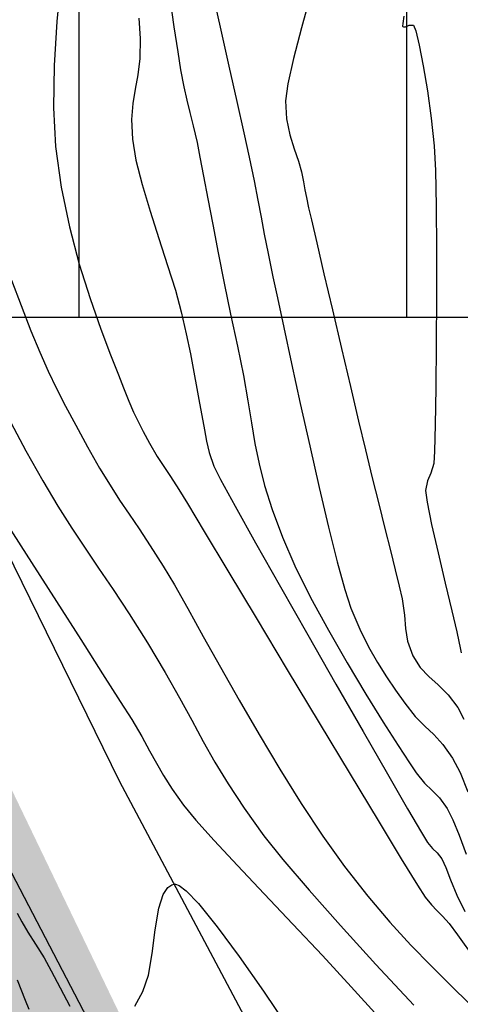
# Model space of a CAD drawing. Units: metres. Extents: x 380525 to 380771, y 8389901 to 8390222.
# Drawn here: x 380608 to 380622, y 8389989 to 8390019 of the extents above; entities that cross this region are included whole.
import ezdxf

# ---------------------------------------------------------------- set-up
doc = ezdxf.new("R2010")
doc.units = ezdxf.units.M
for name, color, linetype in [('1- Sombreado tablero', 253, 'Continuous'), ('AA_Carretera', 1, 'Continuous'), ('COORD_LIN', 8, 'Continuous'), ('GAP_TOPO_Curva-Indice (M)', 15, 'Continuous'), ('GAP_TOPO_Curva-Intermedia (M)', 33, 'Continuous')]:
    doc.layers.add(name, color=color, linetype=linetype)

msp = doc.modelspace()

# ---------------------------------------------------------------- hatches: boundary and pattern name
at = {"layer": '1- Sombreado tablero'}
h = msp.add_hatch(color=256, dxfattribs=at)
edge = h.paths.add_edge_path()
edge.add_line((380623.8693, 8389962.4853), (380600.0665, 8390011.9611))
edge.add_arc((380623.9466, 8390023.4498), 26.5, 136.41588, 205.69215, ccw=False)
edge.add_line((380604.751, 8390041.7194), (380604.9235, 8390041.9006))
edge.add_line((380604.9235, 8390041.9006), (380609.4737, 8390046.6814))
edge.add_line((380609.4737, 8390046.6814), (380616.8701, 8390054.4527))
edge.add_arc((380628.8221, 8390043.0773), 16.5, 33.75556, 136.41588, ccw=False)
edge.add_line((380642.5404, 8390052.2456), (380651.9197, 8390038.2114))
edge.add_line((380651.9197, 8390038.2114), (380657.7396, 8390042.101))
edge.add_line((380657.7396, 8390042.101), (380648.3603, 8390056.1351))
edge.add_arc((380628.8221, 8390043.0773), 23.5, 33.75556, 136.41588)
edge.add_line((380611.7995, 8390059.2787), (380604.4031, 8390051.5074))
edge.add_line((380604.4031, 8390051.5074), (380599.853, 8390046.7266))
edge.add_line((380599.853, 8390046.7266), (380599.6805, 8390046.5453))
edge.add_arc((380623.9466, 8390023.4498), 33.5, 136.41587, 205.69213)
edge.add_line((380593.7586, 8390008.9264), (380617.5613, 8389959.4506))
edge.add_line((380617.5613, 8389959.4506), (380623.8693, 8389962.4853))

# ---------------------------------------------------------------- linework, layer by layer
at = {"layer": 'AA_Carretera'}
for p, q in [((380606.3492, 8390005.7919, -2337658.7634), (380611.227, 8389995.8549, -2337658.7634)), ((380611.227, 8389995.8549, -2337658.7634), (380617.1043, 8389984.7731, -2337658.7634)), ((380618.7428, 8389972.3219, -2337658.7634), (380607.9535, 8389993.0342, -2337658.7634))]:
    msp.add_line(p, q, dxfattribs=at)
at = {"layer": 'COORD_LIN', "linetype": 'Continuous'}
for p, q in [((380610, 8390010), (380610, 8390090)), ((380620, 8390010), (380620, 8390090)), ((380560, 8390010), (380660, 8390010))]:
    msp.add_line(p, q, dxfattribs=at)
at = {"layer": 'GAP_TOPO_Curva-Indice (M)', "color": 32, "linetype": 'Continuous', "lineweight": -3}
for p, q in [((380617.0639, 8390019.8313, 2450), (380616.7832, 8390018.8309, 2450)), ((380616.7832, 8390018.8309, 2450), (380616.5406, 8390017.8954, 2450)), ((380616.5406, 8390017.8954, 2450), (380616.3682, 8390017.1205, 2450)), ((380616.3682, 8390017.1205, 2450), (380616.2982, 8390016.6023, 2450)), ((380616.2982, 8390016.6023, 2450), (380616.3305, 8390016.0575, 2450)), ((380616.3305, 8390016.0575, 2450), (380616.4302, 8390015.5689, 2450)), ((380616.4302, 8390015.5689, 2450), (380616.5623, 8390015.1364, 2450)), ((380616.5623, 8390015.1364, 2450), (380616.6919, 8390014.7601, 2450)), ((380616.6919, 8390014.7601, 2450), (380616.7841, 8390014.44, 2450)), ((380616.7841, 8390014.44, 2450), (380616.8468, 8390014.1313, 2450)), ((380616.8468, 8390014.1313, 2450), (380616.8923, 8390013.8902, 2450)), ((380616.8923, 8390013.8902, 2450), (380616.9382, 8390013.6493, 2450)), ((380616.9382, 8390013.6493, 2450), (380617.0022, 8390013.3409, 2450)), ((380617.0022, 8390013.3409, 2450), (380617.0872, 8390012.9664, 2450)), ((380617.0872, 8390012.9664, 2450), (380617.2498, 8390012.2646, 2450)), ((380617.2498, 8390012.2646, 2450), (380617.4702, 8390011.3204, 2450)), ((380617.4702, 8390011.3204, 2450), (380617.7283, 8390010.2192, 2450)), ((380607.9443, 8390011.1276, 2455), (380608.2378, 8390010.3585, 2455)), ((380608.2378, 8390010.3585, 2455), (380608.5339, 8390009.5844, 2455)), ((380617.7283, 8390010.2192, 2450), (380618.0042, 8390009.0462, 2450)), ((380608.5339, 8390009.5844, 2455), (380608.8011, 8390008.9303, 2455)), ((380608.8011, 8390008.9303, 2455), (380609.0553, 8390008.3556, 2455)), ((380618.0042, 8390009.0462, 2450), (380618.278, 8390007.8865, 2450)), ((380609.0553, 8390008.3556, 2455), (380609.3126, 8390007.8198, 2455)), ((380609.3126, 8390007.8198, 2455), (380609.589, 8390007.2823, 2455)), ((380618.278, 8390007.8865, 2450), (380618.5297, 8390006.8254, 2450)), ((380609.589, 8390007.2823, 2455), (380609.9004, 8390006.7026, 2455)), ((380609.9004, 8390006.7026, 2455), (380610.2629, 8390006.0402, 2455)), ((380618.5297, 8390006.8254, 2450), (380618.7393, 8390005.9481, 2450)), ((380610.2629, 8390006.0402, 2455), (380610.6268, 8390005.397, 2455)), ((380618.7393, 8390005.9481, 2450), (380618.945, 8390005.1013, 2450)), ((380610.6268, 8390005.397, 2455), (380610.9453, 8390004.8714, 2455)), ((380618.945, 8390005.1013, 2450), (380619.1433, 8390004.2996, 2450)), ((380610.9453, 8390004.8714, 2455), (380611.2388, 8390004.4175, 2455)), ((380611.2388, 8390004.4175, 2455), (380611.5275, 8390003.9894, 2455)), ((380619.1433, 8390004.2996, 2450), (380619.3293, 8390003.5557, 2450)), ((380611.5275, 8390003.9894, 2455), (380611.8317, 8390003.5412, 2455)), ((380611.8317, 8390003.5412, 2455), (380612.1718, 8390003.0272, 2455)), ((380619.3293, 8390003.5557, 2450), (380619.4982, 8390002.8819, 2450)), ((380612.1718, 8390003.0272, 2455), (380612.5681, 8390002.4013, 2455)), ((380619.4982, 8390002.8819, 2450), (380619.6453, 8390002.2908, 2450)), ((380612.5681, 8390002.4013, 2455), (380612.9082, 8390001.8288, 2455)), ((380619.6453, 8390002.2908, 2450), (380619.7658, 8390001.7948, 2450)), ((380612.9082, 8390001.8288, 2455), (380613.3189, 8390001.1059, 2455)), ((380619.7658, 8390001.7948, 2450), (380619.8549, 8390001.4066, 2450)), ((380619.8549, 8390001.4066, 2450), (380619.9307, 8390000.9051, 2450)), ((380613.3189, 8390001.1059, 2455), (380613.7916, 8390000.2602, 2455)), ((380619.9307, 8390000.9051, 2450), (380619.9589, 8390000.5018, 2450)), ((380619.9589, 8390000.5018, 2450), (380620.0179, 8390000.1144, 2450)), ((380613.7916, 8390000.2602, 2455), (380614.3175, 8389999.3196, 2455)), ((380620.0179, 8390000.1144, 2450), (380620.1863, 8389999.661, 2450)), ((380620.1863, 8389999.661, 2450), (380620.4094, 8389999.3083, 2450)), ((380614.3175, 8389999.3196, 2455), (380614.8878, 8389998.3118, 2455)), ((380620.4094, 8389999.3083, 2450), (380620.6712, 8389999.0331, 2450)), ((380620.6712, 8389999.0331, 2450), (380620.9586, 8389998.7767, 2450)), ((380620.9586, 8389998.7767, 2450), (380621.2583, 8389998.48, 2450)), ((380614.8878, 8389998.3118, 2455), (380615.4938, 8389997.2646, 2455)), ((380621.2583, 8389998.48, 2450), (380621.5574, 8389998.0842, 2450)), ((380621.5574, 8389998.0842, 2450), (380621.7388, 8389997.7313, 2450)), ((380615.4938, 8389997.2646, 2455), (380616.1267, 8389996.2058, 2455)), ((380616.1267, 8389996.2058, 2455), (380616.7779, 8389995.1631, 2455)), ((380616.7779, 8389995.1631, 2455), (380617.4384, 8389994.1643, 2455)), ((380617.4384, 8389994.1643, 2455), (380618.0997, 8389993.2372, 2455)), ((380618.0997, 8389993.2372, 2455), (380618.8099, 8389992.3266, 2455)), ((380618.8099, 8389992.3266, 2455), (380619.4816, 8389991.5368, 2455)), ((380619.4816, 8389991.5368, 2455), (380620.1218, 8389990.8405, 2455)), ((380620.1218, 8389990.8405, 2455), (380620.7375, 8389990.2105, 2455)), ((380620.7375, 8389990.2105, 2455), (380621.336, 8389989.6196, 2455)), ((380621.336, 8389989.6196, 2455), (380621.9242, 8389989.0407, 2455))]:
    msp.add_line(p, q, dxfattribs=at)
at = {"layer": 'GAP_TOPO_Curva-Intermedia (M)', "color": 42, "linetype": 'Continuous', "lineweight": -3}
for p, q in [((380609.4463, 8390020.3397, 2454), (380609.3219, 8390019.0213, 2454)), ((380612.7715, 8390019.7499, 2452), (380612.8959, 8390018.864, 2452)), ((380614.0914, 8390019.7924, 2451), (380614.3256, 8390018.7623, 2451)), ((380609.3219, 8390019.0213, 2454), (380609.2397, 8390017.6844, 2454)), ((380611.8231, 8390019.1289, 2453), (380611.868, 8390018.5013, 2453)), ((380619.9088, 8390019.1847, 2449), (380619.8759, 8390018.9646, 2449)), ((380612.8959, 8390018.864, 2452), (380613.0095, 8390018.1019, 2452)), ((380614.3256, 8390018.7623, 2451), (380614.5749, 8390017.6619, 2451)), ((380619.8759, 8390018.9646, 2449), (380619.8721, 8390018.8841, 2449)), ((380619.8721, 8390018.8841, 2449), (380619.8766, 8390018.868, 2449)), ((380619.8766, 8390018.868, 2449), (380619.8971, 8390018.8561, 2449)), ((380619.8971, 8390018.8561, 2449), (380619.9561, 8390018.8625, 2449)), ((380619.9561, 8390018.8625, 2449), (380620.0684, 8390018.9063, 2449)), ((380620.0684, 8390018.9063, 2449), (380620.2039, 8390018.913, 2449)), ((380620.2039, 8390018.913, 2449), (380620.2701, 8390018.7331, 2449)), ((380620.2701, 8390018.7331, 2449), (380620.3733, 8390018.2966, 2449)), ((380611.868, 8390018.5013, 2453), (380611.853, 8390017.8956, 2453)), ((380620.3733, 8390018.2966, 2449), (380620.4973, 8390017.6659, 2449)), ((380611.853, 8390017.8956, 2453), (380611.7921, 8390017.4002, 2453)), ((380613.0095, 8390018.1019, 2452), (380613.1002, 8390017.5457, 2452)), ((380609.2397, 8390017.6844, 2454), (380609.2197, 8390016.3921, 2454)), ((380613.1002, 8390017.5457, 2452), (380613.1992, 8390017.0281, 2452)), ((380614.5749, 8390017.6619, 2451), (380614.8171, 8390016.5855, 2451)), ((380620.4973, 8390017.6659, 2449), (380620.6258, 8390016.9031, 2449)), ((380611.7921, 8390017.4002, 2453), (380611.7123, 8390016.9607, 2453)), ((380611.7123, 8390016.9607, 2453), (380611.6408, 8390016.5229, 2453)), ((380613.1992, 8390017.0281, 2452), (380613.2911, 8390016.6195, 2452)), ((380613.2911, 8390016.6195, 2452), (380613.3835, 8390016.2478, 2452)), ((380620.6258, 8390016.9031, 2449), (380620.7426, 8390016.0704, 2449)), ((380609.2197, 8390016.3921, 2454), (380609.282, 8390015.2075, 2454)), ((380611.6408, 8390016.5229, 2453), (380611.6045, 8390016.0325, 2453)), ((380614.8171, 8390016.5855, 2451), (380615.03, 8390015.6277, 2451)), ((380611.6045, 8390016.0325, 2453), (380611.6307, 8390015.4352, 2453)), ((380613.3835, 8390016.2478, 2452), (380613.4836, 8390015.8406, 2452)), ((380620.7426, 8390016.0704, 2449), (380620.8312, 8390015.23, 2449)), ((380613.4836, 8390015.8406, 2452), (380613.599, 8390015.3256, 2452)), ((380611.6307, 8390015.4352, 2453), (380611.7375, 8390014.7947, 2453)), ((380615.03, 8390015.6277, 2451), (380615.1915, 8390014.8828, 2451)), ((380609.282, 8390015.2075, 2454), (380609.4544, 8390013.9668, 2454)), ((380613.599, 8390015.3256, 2452), (380613.6889, 8390014.8816, 2452)), ((380620.8312, 8390015.23, 2449), (380620.8692, 8390014.4758, 2449)), ((380613.6889, 8390014.8816, 2452), (380613.8007, 8390014.3036, 2452)), ((380615.1915, 8390014.8828, 2451), (380615.3399, 8390014.1623, 2451)), ((380611.7375, 8390014.7947, 2453), (380611.9256, 8390014.0476, 2453)), ((380613.8007, 8390014.3036, 2452), (380613.9325, 8390013.6113, 2452)), ((380620.8692, 8390014.4758, 2449), (380620.8923, 8390013.3846, 2449)), ((380609.4544, 8390013.9668, 2454), (380609.7059, 8390012.7605, 2454)), ((380611.9256, 8390014.0476, 2453), (380612.1674, 8390013.2351, 2453)), ((380615.3399, 8390014.1623, 2451), (380615.454, 8390013.5751, 2451)), ((380613.9325, 8390013.6113, 2452), (380614.0827, 8390012.824, 2452)), ((380615.454, 8390013.5751, 2451), (380615.5513, 8390013.0546, 2451)), ((380620.8923, 8390013.3846, 2449), (380620.9027, 8390012.0661, 2449)), ((380612.1674, 8390013.2351, 2453), (380612.4354, 8390012.3988, 2453)), ((380615.5513, 8390013.0546, 2451), (380615.6493, 8390012.5342, 2451)), ((380609.7059, 8390012.7605, 2454), (380610.0093, 8390011.6171, 2454)), ((380614.0827, 8390012.824, 2452), (380614.2495, 8390011.9612, 2452)), ((380615.6493, 8390012.5342, 2451), (380615.7654, 8390011.9474, 2451)), ((380612.4354, 8390012.3988, 2453), (380612.7018, 8390011.58, 2453)), ((380614.2495, 8390011.9612, 2452), (380614.4311, 8390011.0424, 2452)), ((380615.7654, 8390011.9474, 2451), (380615.917, 8390011.2277, 2451)), ((380620.9027, 8390012.0661, 2449), (380620.9027, 8390010.6301, 2449)), ((380610.0093, 8390011.6171, 2454), (380610.3378, 8390010.5652, 2454)), ((380612.7018, 8390011.58, 2453), (380612.9391, 8390010.8201, 2453)), ((380615.917, 8390011.2277, 2451), (380616.0542, 8390010.5885, 2451)), ((380614.4311, 8390011.0424, 2452), (380614.6258, 8390010.087, 2452)), ((380612.9391, 8390010.8201, 2453), (380613.1196, 8390010.1606, 2453)), ((380620.9027, 8390010.6301, 2449), (380620.8943, 8390009.1865, 2449)), ((380610.3378, 8390010.5652, 2454), (380610.6642, 8390009.6332, 2454)), ((380616.0542, 8390010.5885, 2451), (380616.2474, 8390009.686, 2451)), ((380613.1196, 8390010.1606, 2453), (380613.2714, 8390009.4921, 2453)), ((380614.6258, 8390010.087, 2452), (380614.8318, 8390009.1145, 2452)), ((380610.6642, 8390009.6332, 2454), (380610.9616, 8390008.8496, 2454)), ((380613.2714, 8390009.4921, 2453), (380613.3971, 8390008.8775, 2453)), ((380616.2474, 8390009.686, 2451), (380616.4838, 8390008.588, 2451)), ((380614.8318, 8390009.1145, 2452), (380615.0129, 8390008.2184, 2452)), ((380620.8943, 8390009.1865, 2449), (380620.8797, 8390007.845, 2449)), ((380610.9616, 8390008.8496, 2454), (380611.2029, 8390008.243, 2454)), ((380613.3971, 8390008.8775, 2453), (380613.502, 8390008.3189, 2453)), ((380616.4838, 8390008.588, 2451), (380616.7509, 8390007.3621, 2451)), ((380611.2029, 8390008.243, 2454), (380611.3611, 8390007.8419, 2454)), ((380613.502, 8390008.3189, 2453), (380613.5916, 8390007.8186, 2453)), ((380615.0129, 8390008.2184, 2452), (380615.1483, 8390007.4517, 2452)), ((380611.3611, 8390007.8419, 2454), (380611.5191, 8390007.4338, 2454)), ((380613.5916, 8390007.8186, 2453), (380613.6714, 8390007.3787, 2453)), ((380620.8797, 8390007.845, 2449), (380620.8612, 8390006.7154, 2449)), ((380611.5191, 8390007.4338, 2454), (380611.6598, 8390007.1049, 2454)), ((380613.6714, 8390007.3787, 2453), (380613.7466, 8390007.0013, 2453)), ((380615.1483, 8390007.4517, 2452), (380615.2594, 8390006.7738, 2452)), ((380616.7509, 8390007.3621, 2451), (380617.0361, 8390006.0762, 2451)), ((380611.6598, 8390007.1049, 2454), (380611.8005, 8390006.8118, 2454)), ((380613.7466, 8390007.0013, 2453), (380613.8307, 8390006.5594, 2453)), ((380607.8237, 8390006.96, 2456), (380608.3759, 8390005.9205, 2456)), ((380611.8005, 8390006.8118, 2454), (380611.9581, 8390006.5113, 2454)), ((380615.2594, 8390006.7738, 2452), (380615.3677, 8390006.1436, 2452)), ((380620.8612, 8390006.7154, 2449), (380620.8409, 8390005.9077, 2449)), ((380611.9581, 8390006.5113, 2454), (380612.1499, 8390006.16, 2454)), ((380613.8307, 8390006.5594, 2453), (380613.889, 8390006.2117, 2453)), ((380612.1499, 8390006.16, 2454), (380612.3859, 8390005.7526, 2454)), ((380613.889, 8390006.2117, 2453), (380613.9672, 8390005.8714, 2453)), ((380615.3677, 8390006.1436, 2452), (380615.4946, 8390005.5203, 2452)), ((380608.3759, 8390005.9205, 2456), (380608.8939, 8390005.0012, 2456)), ((380613.9672, 8390005.8714, 2453), (380614.1108, 8390005.4516, 2453)), ((380617.0361, 8390006.0762, 2451), (380617.3268, 8390004.7979, 2451)), ((380620.8409, 8390005.9077, 2449), (380620.821, 8390005.5314, 2449)), ((380612.3859, 8390005.7526, 2454), (380612.5859, 8390005.4444, 2454)), ((380615.4946, 8390005.5203, 2452), (380615.6617, 8390004.8631, 2452)), ((380620.821, 8390005.5314, 2449), (380620.733, 8390005.236, 2449)), ((380612.5859, 8390005.4444, 2454), (380612.7924, 8390005.1397, 2454)), ((380614.1108, 8390005.4516, 2453), (380614.3164, 8390005.0426, 2453)), ((380620.733, 8390005.236, 2449), (380620.6261, 8390005.0066, 2449)), ((380608.8939, 8390005.0012, 2456), (380609.3537, 8390004.2327, 2456)), ((380612.7924, 8390005.1397, 2454), (380613.0478, 8390004.7426, 2454)), ((380614.3164, 8390005.0426, 2453), (380614.7588, 8390004.2321, 2453)), ((380620.6261, 8390005.0066, 2449), (380620.5656, 8390004.7142, 2449)), ((380613.0478, 8390004.7426, 2454), (380613.3045, 8390004.3187, 2454)), ((380615.6617, 8390004.8631, 2452), (380615.8903, 8390004.1312, 2452)), ((380617.3268, 8390004.7979, 2451), (380617.6105, 8390003.595, 2451)), ((380620.5656, 8390004.7142, 2449), (380620.6155, 8390004.3531, 2449)), ((380613.3045, 8390004.3187, 2454), (380613.822, 8390003.4583, 2454)), ((380620.6155, 8390004.3531, 2449), (380620.7553, 8390003.6725, 2449)), ((380609.3537, 8390004.2327, 2456), (380609.7768, 8390003.5662, 2456)), ((380614.7588, 8390004.2321, 2453), (380615.3847, 8390003.1115, 2453)), ((380615.8903, 8390004.1312, 2452), (380616.2019, 8390003.2836, 2452)), ((380607.8319, 8390003.6441, 2457), (380608.5506, 8390002.5157, 2457)), ((380609.7768, 8390003.5662, 2456), (380610.1843, 8390002.953, 2456)), ((380613.822, 8390003.4583, 2454), (380614.5417, 8390002.2596, 2454)), ((380617.6105, 8390003.595, 2451), (380617.8745, 8390002.5352, 2451)), ((380620.7553, 8390003.6725, 2449), (380620.9503, 8390002.8046, 2449)), ((380615.3847, 8390003.1115, 2453), (380616.1411, 8390001.7723, 2453)), ((380616.2019, 8390003.2836, 2452), (380616.5829, 8390002.4087, 2452)), ((380610.1843, 8390002.953, 2456), (380610.5979, 8390002.3444, 2456)), ((380620.9503, 8390002.8046, 2449), (380621.1659, 8390001.8817, 2449)), ((380608.5506, 8390002.5157, 2457), (380609.3096, 8390001.3277, 2457)), ((380617.8745, 8390002.5352, 2451), (380618.1062, 8390001.6861, 2451)), ((380610.5979, 8390002.3444, 2456), (380611.0389, 8390001.6919, 2456)), ((380614.5417, 8390002.2596, 2454), (380615.4051, 8390000.8211, 2454)), ((380616.5829, 8390002.4087, 2452), (380617.0623, 8390001.4477, 2452)), ((380611.0389, 8390001.6919, 2456), (380611.5286, 8390000.9466, 2456)), ((380616.1411, 8390001.7723, 2453), (380616.975, 8390000.306, 2453)), ((380618.1062, 8390001.6861, 2451), (380618.293, 8390001.1156, 2451)), ((380621.1659, 8390001.8817, 2449), (380621.3675, 8390001.0358, 2449)), ((380609.3096, 8390001.3277, 2457), (380610.052, 8390000.1669, 2457)), ((380617.0623, 8390001.4477, 2452), (380617.6058, 8390000.4457, 2452)), ((380618.293, 8390001.1156, 2451), (380618.5609, 8390000.4838, 2451)), ((380621.3675, 8390001.0358, 2449), (380621.5205, 8390000.3992, 2449)), ((380611.5286, 8390000.9466, 2456), (380612.0885, 8390000.0599, 2456)), ((380615.4051, 8390000.8211, 2454), (380616.3537, 8389999.2411, 2454)), ((380617.6058, 8390000.4457, 2452), (380618.1789, 8389999.4477, 2452)), ((380618.5609, 8390000.4838, 2451), (380618.8306, 8389999.9375, 2451)), ((380621.5205, 8390000.3992, 2449), (380621.5902, 8390000.1042, 2449)), ((380610.052, 8390000.1669, 2457), (380610.7207, 8389999.1204, 2457)), ((380616.975, 8390000.306, 2453), (380617.8333, 8389998.8043, 2453)), ((380621.5902, 8390000.1042, 2449), (380621.6275, 8389999.9128, 2449)), ((380612.0885, 8390000.0599, 2456), (380612.6276, 8389999.1614, 2456)), ((380618.8306, 8389999.9375, 2451), (380619.1027, 8389999.4575, 2451)), ((380621.6275, 8389999.9128, 2449), (380621.6568, 8389999.7522, 2449)), ((380616.3537, 8389999.2411, 2454), (380617.329, 8389997.6181, 2454)), ((380618.1789, 8389999.4477, 2452), (380618.7473, 8389998.4987, 2452)), ((380619.1027, 8389999.4575, 2451), (380619.3776, 8389999.0243, 2451)), ((380610.7207, 8389999.1204, 2457), (380611.2587, 8389998.2753, 2457)), ((380612.6276, 8389999.1614, 2456), (380613.0654, 8389998.3872, 2456)), ((380619.3776, 8389999.0243, 2451), (380619.6556, 8389998.6184, 2451)), ((380617.8333, 8389998.8043, 2453), (380618.663, 8389997.3585, 2453)), ((380619.6556, 8389998.6184, 2451), (380619.9371, 8389998.2206, 2451)), ((380613.0654, 8389998.3872, 2456), (380613.439, 8389997.6983, 2456)), ((380618.7473, 8389998.4987, 2452), (380619.2766, 8389997.6437, 2452)), ((380611.2587, 8389998.2753, 2457), (380611.6088, 8389997.7186, 2457)), ((380619.9371, 8389998.2206, 2451), (380620.2563, 8389997.8179, 2451)), ((380611.6088, 8389997.7186, 2457), (380611.9166, 8389997.2007, 2457)), ((380613.439, 8389997.6983, 2456), (380613.7855, 8389997.0559, 2456)), ((380620.2563, 8389997.8179, 2451), (380620.5447, 8389997.522, 2451)), ((380617.329, 8389997.6181, 2454), (380618.2724, 8389996.0505, 2454)), ((380619.2766, 8389997.6437, 2452), (380619.7322, 8389996.9278, 2452)), ((380620.5447, 8389997.522, 2451), (380620.8193, 8389997.2599, 2451)), ((380611.9166, 8389997.2007, 2457), (380612.1544, 8389996.7705, 2457)), ((380618.663, 8389997.3585, 2453), (380619.4108, 8389996.0603, 2453)), ((380620.8193, 8389997.2599, 2451), (380621.0968, 8389996.9586, 2451)), ((380613.7855, 8389997.0559, 2456), (380614.1419, 8389996.4211, 2456)), ((380619.7322, 8389996.9278, 2452), (380620.0799, 8389996.3959, 2452)), ((380621.0968, 8389996.9586, 2451), (380621.3941, 8389996.5449, 2451)), ((380612.1544, 8389996.7705, 2457), (380612.361, 8389996.3872, 2457)), ((380621.3941, 8389996.5449, 2451), (380621.6215, 8389996.1062, 2451)), ((380612.361, 8389996.3872, 2457), (380612.5754, 8389996.0098, 2457)), ((380614.1419, 8389996.4211, 2456), (380614.5454, 8389995.755, 2456)), ((380620.0799, 8389996.3959, 2452), (380620.2852, 8389996.0932, 2452)), ((380612.5754, 8389996.0098, 2457), (380612.8366, 8389995.5976, 2457)), ((380618.2724, 8389996.0505, 2454), (380619.1255, 8389994.6366, 2454)), ((380619.4108, 8389996.0603, 2453), (380620.0239, 8389995.0011, 2453)), ((380620.2852, 8389996.0932, 2452), (380620.5406, 8389995.7792, 2452)), ((380621.6215, 8389996.1062, 2451), (380621.8649, 8389995.5134, 2451)), ((380612.8366, 8389995.5976, 2457), (380613.1836, 8389995.1096, 2457)), ((380614.5454, 8389995.755, 2456), (380615.0329, 8389995.0188, 2456)), ((380620.5406, 8389995.7792, 2452), (380620.7691, 8389995.555, 2452)), ((380620.7691, 8389995.555, 2452), (380620.9921, 8389995.328, 2452)), ((380620.9921, 8389995.328, 2452), (380621.2308, 8389995.0057, 2452)), ((380613.1836, 8389995.1096, 2457), (380613.5598, 8389994.6533, 2457)), ((380615.0329, 8389995.0188, 2456), (380615.6416, 8389994.1734, 2456)), ((380620.0239, 8389995.0011, 2453), (380620.4491, 8389994.2724, 2453)), ((380621.2308, 8389995.0057, 2452), (380621.4038, 8389994.6633, 2452)), ((380613.5598, 8389994.6533, 2457), (380614.1236, 8389994.0268, 2457)), ((380619.1255, 8389994.6366, 2454), (380619.8298, 8389993.4748, 2454)), ((380621.4038, 8389994.6633, 2452), (380621.5927, 8389994.1888, 2452)), ((380615.6416, 8389994.1734, 2456), (380616.2204, 8389993.4475, 2456)), ((380620.4491, 8389994.2724, 2453), (380620.6333, 8389993.9658, 2453)), ((380621.5927, 8389994.1888, 2452), (380621.8101, 8389993.6096, 2452)), ((380614.1236, 8389994.0268, 2457), (380614.8334, 8389993.2653, 2457)), ((380620.6333, 8389993.9658, 2453), (380620.7864, 8389993.7848, 2453)), ((380620.7864, 8389993.7848, 2453), (380620.9234, 8389993.652, 2453)), ((380619.8298, 8389993.4748, 2454), (380620.3267, 8389992.6634, 2454)), ((380620.9234, 8389993.652, 2453), (380621.0675, 8389993.4665, 2453)), ((380614.8334, 8389993.2653, 2457), (380615.6478, 8389992.4037, 2457)), ((380616.2204, 8389993.4475, 2456), (380617.0154, 8389992.5191, 2456)), ((380621.0675, 8389993.4665, 2453), (380621.189, 8389993.2071, 2453)), ((380621.189, 8389993.2071, 2453), (380621.3335, 8389992.8254, 2453)), ((380612.5711, 8389992.3856, 2458), (380612.7133, 8389992.5999, 2458)), ((380612.7133, 8389992.5999, 2458), (380612.8318, 8389992.6818, 2458)), ((380612.8318, 8389992.6818, 2458), (380612.8992, 8389992.7019, 2458)), ((380612.8992, 8389992.7019, 2458), (380612.9449, 8389992.7022, 2458)), ((380612.9449, 8389992.7022, 2458), (380613.0569, 8389992.66, 2458)), ((380613.0569, 8389992.66, 2458), (380613.2732, 8389992.4967, 2458)), ((380620.3267, 8389992.6634, 2454), (380620.5577, 8389992.301, 2454)), ((380621.3335, 8389992.8254, 2453), (380621.5204, 8389992.3639, 2453)), ((380612.4345, 8389991.9656, 2458), (380612.5711, 8389992.3856, 2458)), ((380613.2732, 8389992.4967, 2458), (380613.6424, 8389992.111, 2458)), ((380615.6478, 8389992.4037, 2457), (380616.5253, 8389991.477, 2457)), ((380617.0154, 8389992.5191, 2456), (380617.9776, 8389991.4364, 2456)), ((380620.5577, 8389992.301, 2454), (380620.7512, 8389992.0653, 2454)), ((380621.5204, 8389992.3639, 2453), (380621.7694, 8389991.8651, 2453)), ((380613.6424, 8389992.111, 2458), (380614.2145, 8389991.3998, 2458)), ((380620.7512, 8389992.0653, 2454), (380620.919, 8389991.8947, 2454)), ((380608.1104, 8389991.8118, 2458), (380608.2532, 8389991.5491, 2458)), ((380612.3192, 8389991.3022, 2458), (380612.4345, 8389991.9656, 2458)), ((380620.919, 8389991.8947, 2454), (380621.0897, 8389991.7261, 2454)), ((380621.0897, 8389991.7261, 2454), (380621.2921, 8389991.4963, 2454)), ((380608.2532, 8389991.5491, 2458), (380608.4408, 8389991.2356, 2458)), ((380614.2145, 8389991.3998, 2458), (380614.8841, 8389990.4866, 2458)), ((380616.5253, 8389991.477, 2457), (380617.4244, 8389990.5204, 2457)), ((380617.9776, 8389991.4364, 2456), (380619.0583, 8389990.2476, 2456)), ((380621.2921, 8389991.4963, 2454), (380621.5463, 8389991.15, 2454)), ((380608.4408, 8389991.2356, 2458), (380608.6696, 8389990.8696, 2458)), ((380612.2275, 8389990.5859, 2458), (380612.3192, 8389991.3022, 2458)), ((380621.5463, 8389991.15, 2454), (380622.0793, 8389990.4039, 2454)), ((380608.6696, 8389990.8696, 2458), (380608.9362, 8389990.4495, 2458)), ((380612.1185, 8389989.9242, 2458), (380612.2275, 8389990.5859, 2458)), ((380614.8841, 8389990.4866, 2458), (380615.624, 8389989.428, 2458)), ((380617.4244, 8389990.5204, 2457), (380618.3036, 8389989.5687, 2457)), ((380608.9362, 8389990.4495, 2458), (380609.1548, 8389990.0573, 2458)), ((380619.0583, 8389990.2476, 2456), (380620.2085, 8389989.0011, 2456)), ((380609.1548, 8389990.0573, 2458), (380609.4203, 8389989.536, 2458)), ((380611.9513, 8389989.4251, 2458), (380612.1185, 8389989.9242, 2458)), ((380608.1154, 8389989.7796, 2459), (380608.3589, 8389989.1594, 2459)), ((380618.3036, 8389989.5687, 2457), (380619.1214, 8389988.657, 2457)), ((380609.4203, 8389989.536, 2458), (380609.7161, 8389988.9735, 2458)), ((380611.7036, 8389988.9714, 2458), (380611.9513, 8389989.4251, 2458)), ((380615.624, 8389989.428, 2458), (380616.4071, 8389988.2803, 2458)), ((380608.3589, 8389989.1594, 2459), (380608.467, 8389988.8844, 2459))]:
    msp.add_line(p, q, dxfattribs=at)

doc.saveas('drawing.dxf')
